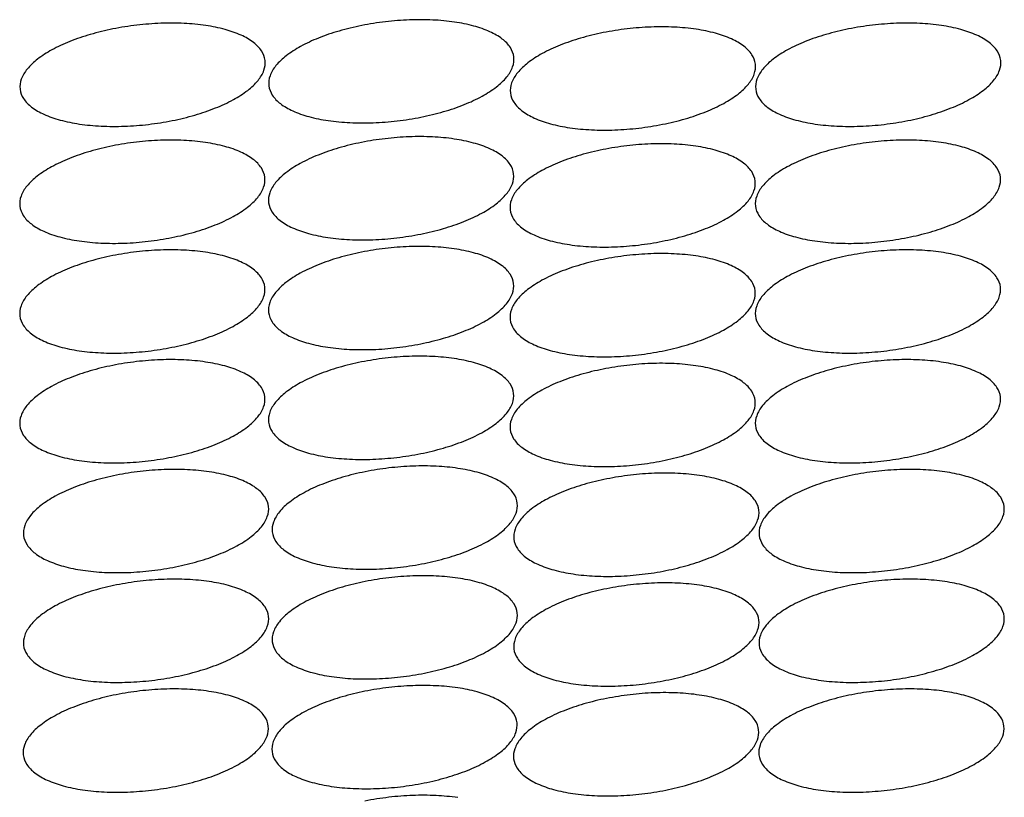
# Model space of a CAD drawing. Extents: x 75.6 to 110.9, y 28 to 50.
# Drawn here: x 90.5 to 90.8, y 43.2 to 43.5 of the extents above; entities that cross this region are included whole.
import ezdxf

# ---------------------------------------------------------------- set-up
doc = ezdxf.new("R2010")
doc.units = 0
doc.layers.add('1', color=7, linetype='CONTINUOUS')

msp = doc.modelspace()

# ---------------------------------------------------------------- linework, layer by layer
at = {"layer": '1', "color": 2, "linetype": 'CONTINUOUS'}
for points in [[(90.635, 43.452833, 0.020089), (90.642475, 43.454016, 0.021449), (90.649592, 43.455753, 0.024512), (90.656079, 43.457976, 0.030129), (90.661684, 43.4606, 0.040035), (90.666194, 43.463525, 0.057366), (90.669435, 43.466637, 0.085246), (90.671281, 43.469819, 0.114682), (90.671663, 43.472946, 0.114682), (90.670566, 43.475899, 0.085246), (90.668031, 43.478564, 0.057366), (90.664157, 43.48084, 0.040035), (90.659092, 43.482638, 0.030129), (90.65303, 43.48389, 0.024512), (90.646205, 43.484547, 0.021449), (90.638879, 43.484584, 0.020089), (90.631333, 43.484, 0.020089), (90.623858, 43.482817, 0.021449), (90.616741, 43.481081, 0.024512), (90.610255, 43.478858, 0.030129), (90.604649, 43.476233, 0.040035), (90.600139, 43.473309, 0.057366), (90.596899, 43.470196, 0.085246), (90.595052, 43.467015, 0.114682), (90.59467, 43.463888, 0.114682), (90.595767, 43.460935, 0.085246), (90.598302, 43.458269, 0.057366), (90.602176, 43.455993, 0.040035), (90.607242, 43.454195, 0.030129), (90.613303, 43.452943, 0.024512), (90.620128, 43.452286, 0.021449), (90.627454, 43.452249, 0.020089)], [(90.556833, 43.45175, 0.020089), (90.564308, 43.452933, 0.021449), (90.571426, 43.454669, 0.024512), (90.577912, 43.456892, 0.030129), (90.583518, 43.459517, 0.040035), (90.588027, 43.462441, 0.057366), (90.591268, 43.465554, 0.085246), (90.593115, 43.468735, 0.114682), (90.593497, 43.471862, 0.114682), (90.592399, 43.474815, 0.085246), (90.589865, 43.477481, 0.057366), (90.58599, 43.479757, 0.040035), (90.580925, 43.481555, 0.030129), (90.574863, 43.482807, 0.024512), (90.568038, 43.483464, 0.021449), (90.560712, 43.483501, 0.020089), (90.553167, 43.482917, 0.020089), (90.545692, 43.481734, 0.021449), (90.538574, 43.479997, 0.024512), (90.532088, 43.477774, 0.030129), (90.526482, 43.47515, 0.040035), (90.521973, 43.472225, 0.057366), (90.518732, 43.469113, 0.085246), (90.516885, 43.465931, 0.114682), (90.516503, 43.462804, 0.114682), (90.517601, 43.459851, 0.085246), (90.520135, 43.457186, 0.057366), (90.52401, 43.45491, 0.040035), (90.529075, 43.453112, 0.030129), (90.535137, 43.45186, 0.024512), (90.541962, 43.451203, 0.021449), (90.549288, 43.451166, 0.020089)], [(90.710917, 43.450583, 0.020089), (90.718392, 43.451766, 0.021449), (90.725509, 43.453503, 0.024512), (90.731995, 43.455726, 0.030129), (90.737601, 43.45835, 0.040035), (90.742111, 43.461275, 0.057366), (90.745351, 43.464387, 0.085246), (90.747198, 43.467569, 0.114682), (90.74758, 43.470696, 0.114682), (90.746483, 43.473649, 0.085246), (90.743948, 43.476314, 0.057366), (90.740074, 43.47859, 0.040035), (90.735008, 43.480388, 0.030129), (90.728947, 43.48164, 0.024512), (90.722122, 43.482297, 0.021449), (90.714796, 43.482334, 0.020089), (90.70725, 43.48175, 0.020089), (90.699775, 43.480567, 0.021449), (90.692658, 43.478831, 0.024512), (90.686171, 43.476608, 0.030129), (90.680566, 43.473983, 0.040035), (90.676056, 43.471059, 0.057366), (90.672815, 43.467946, 0.085246), (90.670969, 43.464765, 0.114682), (90.670587, 43.461638, 0.114682), (90.671684, 43.458685, 0.085246), (90.674219, 43.456019, 0.057366), (90.678093, 43.453743, 0.040035), (90.683158, 43.451945, 0.030129), (90.68922, 43.450693, 0.024512), (90.696045, 43.450036, 0.021449), (90.703371, 43.449999, 0.020089)], [(90.788, 43.45175, 0.020089), (90.795475, 43.452933, 0.021449), (90.802592, 43.454669, 0.024512), (90.809079, 43.456892, 0.030129), (90.814684, 43.459517, 0.040035), (90.819194, 43.462441, 0.057366), (90.822435, 43.465554, 0.085246), (90.824281, 43.468735, 0.114682), (90.824663, 43.471862, 0.114682), (90.823566, 43.474815, 0.085246), (90.821031, 43.477481, 0.057366), (90.817157, 43.479757, 0.040035), (90.812092, 43.481555, 0.030129), (90.80603, 43.482807, 0.024512), (90.799205, 43.483464, 0.021449), (90.791879, 43.483501, 0.020089), (90.784333, 43.482917, 0.020089), (90.776858, 43.481734, 0.021449), (90.769741, 43.479997, 0.024512), (90.763255, 43.477774, 0.030129), (90.757649, 43.47515, 0.040035), (90.753139, 43.472225, 0.057366), (90.749899, 43.469113, 0.085246), (90.748052, 43.465931, 0.114682), (90.74767, 43.462804, 0.114682), (90.748767, 43.459851, 0.085246), (90.751302, 43.457186, 0.057366), (90.755176, 43.45491, 0.040035), (90.760242, 43.453112, 0.030129), (90.766303, 43.45186, 0.024512), (90.773128, 43.451203, 0.021449), (90.780454, 43.451166, 0.020089)], [(90.634917, 43.416083, 0.020089), (90.642392, 43.417266, 0.021449), (90.649509, 43.419003, 0.024512), (90.655995, 43.421226, 0.030129), (90.661601, 43.42385, 0.040035), (90.666111, 43.426775, 0.057366), (90.669351, 43.429887, 0.085246), (90.671198, 43.433069, 0.114682), (90.67158, 43.436196, 0.114682), (90.670483, 43.439149, 0.085246), (90.667948, 43.441814, 0.057366), (90.664074, 43.44409, 0.040035), (90.659008, 43.445888, 0.030129), (90.652947, 43.44714, 0.024512), (90.646122, 43.447797, 0.021449), (90.638796, 43.447834, 0.020089), (90.63125, 43.44725, 0.020089), (90.623775, 43.446067, 0.021449), (90.616658, 43.444331, 0.024512), (90.610171, 43.442108, 0.030129), (90.604566, 43.439483, 0.040035), (90.600056, 43.436559, 0.057366), (90.596815, 43.433446, 0.085246), (90.594969, 43.430265, 0.114682), (90.594587, 43.427138, 0.114682), (90.595684, 43.424185, 0.085246), (90.598219, 43.421519, 0.057366), (90.602093, 43.419243, 0.040035), (90.607158, 43.417445, 0.030129), (90.61322, 43.416193, 0.024512), (90.620045, 43.415536, 0.021449), (90.627371, 43.415499, 0.020089)], [(90.55675, 43.415, 0.020089), (90.564225, 43.416183, 0.021449), (90.571342, 43.417919, 0.024512), (90.577829, 43.420142, 0.030129), (90.583434, 43.422767, 0.040035), (90.587944, 43.425691, 0.057366), (90.591185, 43.428804, 0.085246), (90.593031, 43.431985, 0.114682), (90.593413, 43.435112, 0.114682), (90.592316, 43.438065, 0.085246), (90.589781, 43.440731, 0.057366), (90.585907, 43.443007, 0.040035), (90.580842, 43.444805, 0.030129), (90.57478, 43.446057, 0.024512), (90.567955, 43.446714, 0.021449), (90.560629, 43.446751, 0.020089), (90.553083, 43.446167, 0.020089), (90.545608, 43.444984, 0.021449), (90.538491, 43.443247, 0.024512), (90.532005, 43.441024, 0.030129), (90.526399, 43.4384, 0.040035), (90.521889, 43.435475, 0.057366), (90.518649, 43.432363, 0.085246), (90.516802, 43.429181, 0.114682), (90.51642, 43.426054, 0.114682), (90.517517, 43.423101, 0.085246), (90.520052, 43.420436, 0.057366), (90.523926, 43.41816, 0.040035), (90.528992, 43.416362, 0.030129), (90.535053, 43.41511, 0.024512), (90.541878, 43.414453, 0.021449), (90.549204, 43.414416, 0.020089)], [(90.710833, 43.413833, 0.020089), (90.718308, 43.415016, 0.021449), (90.725426, 43.416753, 0.024512), (90.731912, 43.418976, 0.030129), (90.737518, 43.4216, 0.040035), (90.742027, 43.424525, 0.057366), (90.745268, 43.427637, 0.085246), (90.747115, 43.430819, 0.114682), (90.747497, 43.433946, 0.114682), (90.746399, 43.436899, 0.085246), (90.743865, 43.439564, 0.057366), (90.73999, 43.44184, 0.040035), (90.734925, 43.443638, 0.030129), (90.728863, 43.44489, 0.024512), (90.722038, 43.445547, 0.021449), (90.714712, 43.445584, 0.020089), (90.707167, 43.445, 0.020089), (90.699692, 43.443817, 0.021449), (90.692574, 43.442081, 0.024512), (90.686088, 43.439858, 0.030129), (90.680482, 43.437233, 0.040035), (90.675973, 43.434309, 0.057366), (90.672732, 43.431196, 0.085246), (90.670885, 43.428015, 0.114682), (90.670503, 43.424888, 0.114682), (90.671601, 43.421935, 0.085246), (90.674135, 43.419269, 0.057366), (90.67801, 43.416993, 0.040035), (90.683075, 43.415195, 0.030129), (90.689137, 43.413943, 0.024512), (90.695962, 43.413286, 0.021449), (90.703288, 43.413249, 0.020089)], [(90.787917, 43.415, 0.020089), (90.795392, 43.416183, 0.021449), (90.802509, 43.417919, 0.024512), (90.808995, 43.420142, 0.030129), (90.814601, 43.422767, 0.040035), (90.819111, 43.425691, 0.057366), (90.822351, 43.428804, 0.085246), (90.824198, 43.431985, 0.114682), (90.82458, 43.435112, 0.114682), (90.823483, 43.438065, 0.085246), (90.820948, 43.440731, 0.057366), (90.817074, 43.443007, 0.040035), (90.812008, 43.444805, 0.030129), (90.805947, 43.446057, 0.024512), (90.799122, 43.446714, 0.021449), (90.791796, 43.446751, 0.020089), (90.78425, 43.446167, 0.020089), (90.776775, 43.444984, 0.021449), (90.769658, 43.443247, 0.024512), (90.763171, 43.441024, 0.030129), (90.757566, 43.4384, 0.040035), (90.753056, 43.435475, 0.057366), (90.749815, 43.432363, 0.085246), (90.747969, 43.429181, 0.114682), (90.747587, 43.426054, 0.114682), (90.748684, 43.423101, 0.085246), (90.751219, 43.420436, 0.057366), (90.755093, 43.41816, 0.040035), (90.760158, 43.416362, 0.030129), (90.76622, 43.41511, 0.024512), (90.773045, 43.414453, 0.021449), (90.780371, 43.414416, 0.020089)], [(90.634917, 43.381583, 0.020089), (90.642392, 43.382766, 0.021449), (90.649509, 43.384503, 0.024512), (90.655995, 43.386726, 0.030129), (90.661601, 43.38935, 0.040035), (90.666111, 43.392275, 0.057366), (90.669351, 43.395387, 0.085246), (90.671198, 43.398569, 0.114682), (90.67158, 43.401696, 0.114682), (90.670483, 43.404649, 0.085246), (90.667948, 43.407314, 0.057366), (90.664074, 43.40959, 0.040035), (90.659008, 43.411388, 0.030129), (90.652947, 43.41264, 0.024512), (90.646122, 43.413297, 0.021449), (90.638796, 43.413334, 0.020089), (90.63125, 43.41275, 0.020089), (90.623775, 43.411567, 0.021449), (90.616658, 43.409831, 0.024512), (90.610171, 43.407608, 0.030129), (90.604566, 43.404983, 0.040035), (90.600056, 43.402059, 0.057366), (90.596815, 43.398946, 0.085246), (90.594969, 43.395765, 0.114682), (90.594587, 43.392638, 0.114682), (90.595684, 43.389685, 0.085246), (90.598219, 43.387019, 0.057366), (90.602093, 43.384743, 0.040035), (90.607158, 43.382945, 0.030129), (90.61322, 43.381693, 0.024512), (90.620045, 43.381036, 0.021449), (90.627371, 43.380999, 0.020089)], [(90.55675, 43.3805, 0.020089), (90.564225, 43.381683, 0.021449), (90.571342, 43.383419, 0.024512), (90.577829, 43.385642, 0.030129), (90.583434, 43.388267, 0.040035), (90.587944, 43.391191, 0.057366), (90.591185, 43.394304, 0.085246), (90.593031, 43.397485, 0.114682), (90.593413, 43.400612, 0.114682), (90.592316, 43.403565, 0.085246), (90.589781, 43.406231, 0.057366), (90.585907, 43.408507, 0.040035), (90.580842, 43.410305, 0.030129), (90.57478, 43.411557, 0.024512), (90.567955, 43.412214, 0.021449), (90.560629, 43.412251, 0.020089), (90.553083, 43.411667, 0.020089), (90.545608, 43.410484, 0.021449), (90.538491, 43.408747, 0.024512), (90.532005, 43.406524, 0.030129), (90.526399, 43.4039, 0.040035), (90.521889, 43.400975, 0.057366), (90.518649, 43.397863, 0.085246), (90.516802, 43.394681, 0.114682), (90.51642, 43.391554, 0.114682), (90.517517, 43.388601, 0.085246), (90.520052, 43.385936, 0.057366), (90.523926, 43.38366, 0.040035), (90.528992, 43.381862, 0.030129), (90.535053, 43.38061, 0.024512), (90.541878, 43.379953, 0.021449), (90.549204, 43.379916, 0.020089)], [(90.710833, 43.379333, 0.020089), (90.718308, 43.380516, 0.021449), (90.725426, 43.382253, 0.024512), (90.731912, 43.384476, 0.030129), (90.737518, 43.3871, 0.040035), (90.742027, 43.390025, 0.057366), (90.745268, 43.393137, 0.085246), (90.747115, 43.396319, 0.114682), (90.747497, 43.399446, 0.114682), (90.746399, 43.402399, 0.085246), (90.743865, 43.405064, 0.057366), (90.73999, 43.40734, 0.040035), (90.734925, 43.409138, 0.030129), (90.728863, 43.41039, 0.024512), (90.722038, 43.411047, 0.021449), (90.714712, 43.411084, 0.020089), (90.707167, 43.4105, 0.020089), (90.699692, 43.409317, 0.021449), (90.692574, 43.407581, 0.024512), (90.686088, 43.405358, 0.030129), (90.680482, 43.402733, 0.040035), (90.675973, 43.399809, 0.057366), (90.672732, 43.396696, 0.085246), (90.670885, 43.393515, 0.114682), (90.670503, 43.390388, 0.114682), (90.671601, 43.387435, 0.085246), (90.674135, 43.384769, 0.057366), (90.67801, 43.382493, 0.040035), (90.683075, 43.380695, 0.030129), (90.689137, 43.379443, 0.024512), (90.695962, 43.378786, 0.021449), (90.703288, 43.378749, 0.020089)], [(90.787917, 43.3805, 0.020089), (90.795392, 43.381683, 0.021449), (90.802509, 43.383419, 0.024512), (90.808995, 43.385642, 0.030129), (90.814601, 43.388267, 0.040035), (90.819111, 43.391191, 0.057366), (90.822351, 43.394304, 0.085246), (90.824198, 43.397485, 0.114682), (90.82458, 43.400612, 0.114682), (90.823483, 43.403565, 0.085246), (90.820948, 43.406231, 0.057366), (90.817074, 43.408507, 0.040035), (90.812008, 43.410305, 0.030129), (90.805947, 43.411557, 0.024512), (90.799122, 43.412214, 0.021449), (90.791796, 43.412251, 0.020089), (90.78425, 43.411667, 0.020089), (90.776775, 43.410484, 0.021449), (90.769658, 43.408747, 0.024512), (90.763171, 43.406524, 0.030129), (90.757566, 43.4039, 0.040035), (90.753056, 43.400975, 0.057366), (90.749815, 43.397863, 0.085246), (90.747969, 43.394681, 0.114682), (90.747587, 43.391554, 0.114682), (90.748684, 43.388601, 0.085246), (90.751219, 43.385936, 0.057366), (90.755093, 43.38366, 0.040035), (90.760158, 43.381862, 0.030129), (90.76622, 43.38061, 0.024512), (90.773045, 43.379953, 0.021449), (90.780371, 43.379916, 0.020089)], [(90.634917, 43.347083, 0.020089), (90.642392, 43.348266, 0.021449), (90.649509, 43.350003, 0.024512), (90.655995, 43.352226, 0.030129), (90.661601, 43.35485, 0.040035), (90.666111, 43.357775, 0.057366), (90.669351, 43.360887, 0.085246), (90.671198, 43.364069, 0.114682), (90.67158, 43.367196, 0.114682), (90.670483, 43.370149, 0.085246), (90.667948, 43.372814, 0.057366), (90.664074, 43.37509, 0.040035), (90.659008, 43.376888, 0.030129), (90.652947, 43.37814, 0.024512), (90.646122, 43.378797, 0.021449), (90.638796, 43.378834, 0.020089), (90.63125, 43.37825, 0.020089), (90.623775, 43.377067, 0.021449), (90.616658, 43.375331, 0.024512), (90.610171, 43.373108, 0.030129), (90.604566, 43.370483, 0.040035), (90.600056, 43.367559, 0.057366), (90.596815, 43.364446, 0.085246), (90.594969, 43.361265, 0.114682), (90.594587, 43.358138, 0.114682), (90.595684, 43.355185, 0.085246), (90.598219, 43.352519, 0.057366), (90.602093, 43.350243, 0.040035), (90.607158, 43.348445, 0.030129), (90.61322, 43.347193, 0.024512), (90.620045, 43.346536, 0.021449), (90.627371, 43.346499, 0.020089)], [(90.55675, 43.346, 0.020089), (90.564225, 43.347183, 0.021449), (90.571342, 43.348919, 0.024512), (90.577829, 43.351142, 0.030129), (90.583434, 43.353767, 0.040035), (90.587944, 43.356691, 0.057366), (90.591185, 43.359804, 0.085246), (90.593031, 43.362985, 0.114682), (90.593413, 43.366112, 0.114682), (90.592316, 43.369065, 0.085246), (90.589781, 43.371731, 0.057366), (90.585907, 43.374007, 0.040035), (90.580842, 43.375805, 0.030129), (90.57478, 43.377057, 0.024512), (90.567955, 43.377714, 0.021449), (90.560629, 43.377751, 0.020089), (90.553083, 43.377167, 0.020089), (90.545608, 43.375984, 0.021449), (90.538491, 43.374247, 0.024512), (90.532005, 43.372024, 0.030129), (90.526399, 43.3694, 0.040035), (90.521889, 43.366475, 0.057366), (90.518649, 43.363363, 0.085246), (90.516802, 43.360181, 0.114682), (90.51642, 43.357054, 0.114682), (90.517517, 43.354101, 0.085246), (90.520052, 43.351436, 0.057366), (90.523926, 43.34916, 0.040035), (90.528992, 43.347362, 0.030129), (90.535053, 43.34611, 0.024512), (90.541878, 43.345453, 0.021449), (90.549204, 43.345416, 0.020089)], [(90.710833, 43.344833, 0.020089), (90.718308, 43.346016, 0.021449), (90.725426, 43.347753, 0.024512), (90.731912, 43.349976, 0.030129), (90.737518, 43.3526, 0.040035), (90.742027, 43.355525, 0.057366), (90.745268, 43.358637, 0.085246), (90.747115, 43.361819, 0.114682), (90.747497, 43.364946, 0.114682), (90.746399, 43.367899, 0.085246), (90.743865, 43.370564, 0.057366), (90.73999, 43.37284, 0.040035), (90.734925, 43.374638, 0.030129), (90.728863, 43.37589, 0.024512), (90.722038, 43.376547, 0.021449), (90.714712, 43.376584, 0.020089), (90.707167, 43.376, 0.020089), (90.699692, 43.374817, 0.021449), (90.692574, 43.373081, 0.024512), (90.686088, 43.370858, 0.030129), (90.680482, 43.368233, 0.040035), (90.675973, 43.365309, 0.057366), (90.672732, 43.362196, 0.085246), (90.670885, 43.359015, 0.114682), (90.670503, 43.355888, 0.114682), (90.671601, 43.352935, 0.085246), (90.674135, 43.350269, 0.057366), (90.67801, 43.347993, 0.040035), (90.683075, 43.346195, 0.030129), (90.689137, 43.344943, 0.024512), (90.695962, 43.344286, 0.021449), (90.703288, 43.344249, 0.020089)], [(90.787917, 43.346, 0.020089), (90.795392, 43.347183, 0.021449), (90.802509, 43.348919, 0.024512), (90.808995, 43.351142, 0.030129), (90.814601, 43.353767, 0.040035), (90.819111, 43.356691, 0.057366), (90.822351, 43.359804, 0.085246), (90.824198, 43.362985, 0.114682), (90.82458, 43.366112, 0.114682), (90.823483, 43.369065, 0.085246), (90.820948, 43.371731, 0.057366), (90.817074, 43.374007, 0.040035), (90.812008, 43.375805, 0.030129), (90.805947, 43.377057, 0.024512), (90.799122, 43.377714, 0.021449), (90.791796, 43.377751, 0.020089), (90.78425, 43.377167, 0.020089), (90.776775, 43.375984, 0.021449), (90.769658, 43.374247, 0.024512), (90.763171, 43.372024, 0.030129), (90.757566, 43.3694, 0.040035), (90.753056, 43.366475, 0.057366), (90.749815, 43.363363, 0.085246), (90.747969, 43.360181, 0.114682), (90.747587, 43.357054, 0.114682), (90.748684, 43.354101, 0.085246), (90.751219, 43.351436, 0.057366), (90.755093, 43.34916, 0.040035), (90.760158, 43.347362, 0.030129), (90.76622, 43.34611, 0.024512), (90.773045, 43.345453, 0.021449), (90.780371, 43.345416, 0.020089)], [(90.557917, 43.3115, 0.020089), (90.565392, 43.312683, 0.021449), (90.572509, 43.314419, 0.024512), (90.578995, 43.316642, 0.030129), (90.584601, 43.319267, 0.040035), (90.589111, 43.322191, 0.057366), (90.592351, 43.325304, 0.085246), (90.594198, 43.328485, 0.114682), (90.59458, 43.331612, 0.114682), (90.593483, 43.334565, 0.085246), (90.590948, 43.337231, 0.057366), (90.587074, 43.339507, 0.040035), (90.582008, 43.341305, 0.030129), (90.575947, 43.342557, 0.024512), (90.569122, 43.343214, 0.021449), (90.561796, 43.343251, 0.020089), (90.55425, 43.342667, 0.020089), (90.546775, 43.341484, 0.021449), (90.539658, 43.339747, 0.024512), (90.533171, 43.337524, 0.030129), (90.527566, 43.3349, 0.040035), (90.523056, 43.331975, 0.057366), (90.519815, 43.328863, 0.085246), (90.517969, 43.325681, 0.114682), (90.517587, 43.322554, 0.114682), (90.518684, 43.319601, 0.085246), (90.521219, 43.316936, 0.057366), (90.525093, 43.31466, 0.040035), (90.530158, 43.312862, 0.030129), (90.53622, 43.31161, 0.024512), (90.543045, 43.310953, 0.021449), (90.550371, 43.310916, 0.020089)], [(90.636083, 43.312583, 0.020089), (90.643558, 43.313766, 0.021449), (90.650676, 43.315503, 0.024512), (90.657162, 43.317726, 0.030129), (90.662768, 43.32035, 0.040035), (90.667277, 43.323275, 0.057366), (90.670518, 43.326387, 0.085246), (90.672365, 43.329569, 0.114682), (90.672747, 43.332696, 0.114682), (90.671649, 43.335649, 0.085246), (90.669115, 43.338314, 0.057366), (90.66524, 43.34059, 0.040035), (90.660175, 43.342388, 0.030129), (90.654113, 43.34364, 0.024512), (90.647288, 43.344297, 0.021449), (90.639962, 43.344334, 0.020089), (90.632417, 43.34375, 0.020089), (90.624942, 43.342567, 0.021449), (90.617824, 43.340831, 0.024512), (90.611338, 43.338608, 0.030129), (90.605732, 43.335983, 0.040035), (90.601223, 43.333059, 0.057366), (90.597982, 43.329946, 0.085246), (90.596135, 43.326765, 0.114682), (90.595753, 43.323638, 0.114682), (90.596851, 43.320685, 0.085246), (90.599385, 43.318019, 0.057366), (90.60326, 43.315743, 0.040035), (90.608325, 43.313945, 0.030129), (90.614387, 43.312693, 0.024512), (90.621212, 43.312036, 0.021449), (90.628538, 43.311999, 0.020089)], [(90.712, 43.310333, 0.020089), (90.719475, 43.311516, 0.021449), (90.726592, 43.313253, 0.024512), (90.733079, 43.315476, 0.030129), (90.738684, 43.3181, 0.040035), (90.743194, 43.321025, 0.057366), (90.746435, 43.324137, 0.085246), (90.748281, 43.327319, 0.114682), (90.748663, 43.330446, 0.114682), (90.747566, 43.333399, 0.085246), (90.745031, 43.336064, 0.057366), (90.741157, 43.33834, 0.040035), (90.736092, 43.340138, 0.030129), (90.73003, 43.34139, 0.024512), (90.723205, 43.342047, 0.021449), (90.715879, 43.342084, 0.020089), (90.708333, 43.3415, 0.020089), (90.700858, 43.340317, 0.021449), (90.693741, 43.338581, 0.024512), (90.687255, 43.336358, 0.030129), (90.681649, 43.333733, 0.040035), (90.677139, 43.330809, 0.057366), (90.673899, 43.327696, 0.085246), (90.672052, 43.324515, 0.114682), (90.67167, 43.321388, 0.114682), (90.672767, 43.318435, 0.085246), (90.675302, 43.315769, 0.057366), (90.679176, 43.313493, 0.040035), (90.684242, 43.311695, 0.030129), (90.690303, 43.310443, 0.024512), (90.697128, 43.309786, 0.021449), (90.704454, 43.309749, 0.020089)], [(90.789083, 43.3115, 0.020089), (90.796558, 43.312683, 0.021449), (90.803676, 43.314419, 0.024512), (90.810162, 43.316642, 0.030129), (90.815768, 43.319267, 0.040035), (90.820277, 43.322191, 0.057366), (90.823518, 43.325304, 0.085246), (90.825365, 43.328485, 0.114682), (90.825747, 43.331612, 0.114682), (90.824649, 43.334565, 0.085246), (90.822115, 43.337231, 0.057366), (90.81824, 43.339507, 0.040035), (90.813175, 43.341305, 0.030129), (90.807113, 43.342557, 0.024512), (90.800288, 43.343214, 0.021449), (90.792962, 43.343251, 0.020089), (90.785417, 43.342667, 0.020089), (90.777942, 43.341484, 0.021449), (90.770824, 43.339747, 0.024512), (90.764338, 43.337524, 0.030129), (90.758732, 43.3349, 0.040035), (90.754223, 43.331975, 0.057366), (90.750982, 43.328863, 0.085246), (90.749135, 43.325681, 0.114682), (90.748753, 43.322554, 0.114682), (90.749851, 43.319601, 0.085246), (90.752385, 43.316936, 0.057366), (90.75626, 43.31466, 0.040035), (90.761325, 43.312862, 0.030129), (90.767387, 43.31161, 0.024512), (90.774212, 43.310953, 0.021449), (90.781538, 43.310916, 0.020089)], [(90.557917, 43.277, 0.020089), (90.565392, 43.278183, 0.021449), (90.572509, 43.279919, 0.024512), (90.578995, 43.282142, 0.030129), (90.584601, 43.284767, 0.040035), (90.589111, 43.287691, 0.057366), (90.592351, 43.290804, 0.085246), (90.594198, 43.293985, 0.114682), (90.59458, 43.297112, 0.114682), (90.593483, 43.300065, 0.085246), (90.590948, 43.302731, 0.057366), (90.587074, 43.305007, 0.040035), (90.582008, 43.306805, 0.030129), (90.575947, 43.308057, 0.024512), (90.569122, 43.308714, 0.021449), (90.561796, 43.308751, 0.020089), (90.55425, 43.308167, 0.020089), (90.546775, 43.306984, 0.021449), (90.539658, 43.305247, 0.024512), (90.533171, 43.303024, 0.030129), (90.527566, 43.3004, 0.040035), (90.523056, 43.297475, 0.057366), (90.519815, 43.294363, 0.085246), (90.517969, 43.291181, 0.114682), (90.517587, 43.288054, 0.114682), (90.518684, 43.285101, 0.085246), (90.521219, 43.282436, 0.057366), (90.525093, 43.28016, 0.040035), (90.530158, 43.278362, 0.030129), (90.53622, 43.27711, 0.024512), (90.543045, 43.276453, 0.021449), (90.550371, 43.276416, 0.020089)], [(90.636083, 43.278083, 0.020089), (90.643558, 43.279266, 0.021449), (90.650676, 43.281003, 0.024512), (90.657162, 43.283226, 0.030129), (90.662768, 43.28585, 0.040035), (90.667277, 43.288775, 0.057366), (90.670518, 43.291887, 0.085246), (90.672365, 43.295069, 0.114682), (90.672747, 43.298196, 0.114682), (90.671649, 43.301149, 0.085246), (90.669115, 43.303814, 0.057366), (90.66524, 43.30609, 0.040035), (90.660175, 43.307888, 0.030129), (90.654113, 43.30914, 0.024512), (90.647288, 43.309797, 0.021449), (90.639962, 43.309834, 0.020089), (90.632417, 43.30925, 0.020089), (90.624942, 43.308067, 0.021449), (90.617824, 43.306331, 0.024512), (90.611338, 43.304108, 0.030129), (90.605732, 43.301483, 0.040035), (90.601223, 43.298559, 0.057366), (90.597982, 43.295446, 0.085246), (90.596135, 43.292265, 0.114682), (90.595753, 43.289138, 0.114682), (90.596851, 43.286185, 0.085246), (90.599385, 43.283519, 0.057366), (90.60326, 43.281243, 0.040035), (90.608325, 43.279445, 0.030129), (90.614387, 43.278193, 0.024512), (90.621212, 43.277536, 0.021449), (90.628538, 43.277499, 0.020089)], [(90.712, 43.275833, 0.020089), (90.719475, 43.277016, 0.021449), (90.726592, 43.278753, 0.024512), (90.733079, 43.280976, 0.030129), (90.738684, 43.2836, 0.040035), (90.743194, 43.286525, 0.057366), (90.746435, 43.289637, 0.085246), (90.748281, 43.292819, 0.114682), (90.748663, 43.295946, 0.114682), (90.747566, 43.298899, 0.085246), (90.745031, 43.301564, 0.057366), (90.741157, 43.30384, 0.040035), (90.736092, 43.305638, 0.030129), (90.73003, 43.30689, 0.024512), (90.723205, 43.307547, 0.021449), (90.715879, 43.307584, 0.020089), (90.708333, 43.307, 0.020089), (90.700858, 43.305817, 0.021449), (90.693741, 43.304081, 0.024512), (90.687255, 43.301858, 0.030129), (90.681649, 43.299233, 0.040035), (90.677139, 43.296309, 0.057366), (90.673899, 43.293196, 0.085246), (90.672052, 43.290015, 0.114682), (90.67167, 43.286888, 0.114682), (90.672767, 43.283935, 0.085246), (90.675302, 43.281269, 0.057366), (90.679176, 43.278993, 0.040035), (90.684242, 43.277195, 0.030129), (90.690303, 43.275943, 0.024512), (90.697128, 43.275286, 0.021449), (90.704454, 43.275249, 0.020089)], [(90.789083, 43.277, 0.020089), (90.796558, 43.278183, 0.021449), (90.803676, 43.279919, 0.024512), (90.810162, 43.282142, 0.030129), (90.815768, 43.284767, 0.040035), (90.820277, 43.287691, 0.057366), (90.823518, 43.290804, 0.085246), (90.825365, 43.293985, 0.114682), (90.825747, 43.297112, 0.114682), (90.824649, 43.300065, 0.085246), (90.822115, 43.302731, 0.057366), (90.81824, 43.305007, 0.040035), (90.813175, 43.306805, 0.030129), (90.807113, 43.308057, 0.024512), (90.800288, 43.308714, 0.021449), (90.792962, 43.308751, 0.020089), (90.785417, 43.308167, 0.020089), (90.777942, 43.306984, 0.021449), (90.770824, 43.305247, 0.024512), (90.764338, 43.303024, 0.030129), (90.758732, 43.3004, 0.040035), (90.754223, 43.297475, 0.057366), (90.750982, 43.294363, 0.085246), (90.749135, 43.291181, 0.114682), (90.748753, 43.288054, 0.114682), (90.749851, 43.285101, 0.085246), (90.752385, 43.282436, 0.057366), (90.75626, 43.28016, 0.040035), (90.761325, 43.278362, 0.030129), (90.767387, 43.27711, 0.024512), (90.774212, 43.276453, 0.021449), (90.781538, 43.276416, 0.020089)], [(90.557833, 43.2425, 0.020089), (90.565308, 43.243683, 0.021449), (90.572426, 43.245419, 0.024512), (90.578912, 43.247642, 0.030129), (90.584518, 43.250267, 0.040035), (90.589027, 43.253191, 0.057366), (90.592268, 43.256304, 0.085246), (90.594115, 43.259485, 0.114682), (90.594497, 43.262612, 0.114682), (90.593399, 43.265565, 0.085246), (90.590865, 43.268231, 0.057366), (90.58699, 43.270507, 0.040035), (90.581925, 43.272305, 0.030129), (90.575863, 43.273557, 0.024512), (90.569038, 43.274214, 0.021449), (90.561712, 43.274251, 0.020089), (90.554167, 43.273667, 0.020089), (90.546692, 43.272484, 0.021449), (90.539574, 43.270747, 0.024512), (90.533088, 43.268524, 0.030129), (90.527482, 43.2659, 0.040035), (90.522973, 43.262975, 0.057366), (90.519732, 43.259863, 0.085246), (90.517885, 43.256681, 0.114682), (90.517503, 43.253554, 0.114682), (90.518601, 43.250601, 0.085246), (90.521135, 43.247936, 0.057366), (90.52501, 43.24566, 0.040035), (90.530075, 43.243862, 0.030129), (90.536137, 43.24261, 0.024512), (90.542962, 43.241953, 0.021449), (90.550288, 43.241916, 0.020089)], [(90.636, 43.243583, 0.020089), (90.643475, 43.244766, 0.021449), (90.650592, 43.246503, 0.024512), (90.657079, 43.248726, 0.030129), (90.662684, 43.25135, 0.040035), (90.667194, 43.254275, 0.057366), (90.670435, 43.257387, 0.085246), (90.672281, 43.260569, 0.114682), (90.672663, 43.263696, 0.114682), (90.671566, 43.266649, 0.085246), (90.669031, 43.269314, 0.057366), (90.665157, 43.27159, 0.040035), (90.660092, 43.273388, 0.030129), (90.65403, 43.27464, 0.024512), (90.647205, 43.275297, 0.021449), (90.639879, 43.275334, 0.020089), (90.632333, 43.27475, 0.020089), (90.624858, 43.273567, 0.021449), (90.617741, 43.271831, 0.024512), (90.611255, 43.269608, 0.030129), (90.605649, 43.266983, 0.040035), (90.601139, 43.264059, 0.057366), (90.597899, 43.260946, 0.085246), (90.596052, 43.257765, 0.114682), (90.59567, 43.254638, 0.114682), (90.596767, 43.251685, 0.085246), (90.599302, 43.249019, 0.057366), (90.603176, 43.246743, 0.040035), (90.608242, 43.244945, 0.030129), (90.614303, 43.243693, 0.024512), (90.621128, 43.243036, 0.021449), (90.628454, 43.242999, 0.020089)], [(90.789, 43.2425, 0.020089), (90.796475, 43.243683, 0.021449), (90.803592, 43.245419, 0.024512), (90.810079, 43.247642, 0.030129), (90.815684, 43.250267, 0.040035), (90.820194, 43.253191, 0.057366), (90.823435, 43.256304, 0.085246), (90.825281, 43.259485, 0.114682), (90.825663, 43.262612, 0.114682), (90.824566, 43.265565, 0.085246), (90.822031, 43.268231, 0.057366), (90.818157, 43.270507, 0.040035), (90.813092, 43.272305, 0.030129), (90.80703, 43.273557, 0.024512), (90.800205, 43.274214, 0.021449), (90.792879, 43.274251, 0.020089), (90.785333, 43.273667, 0.020089), (90.777858, 43.272484, 0.021449), (90.770741, 43.270747, 0.024512), (90.764255, 43.268524, 0.030129), (90.758649, 43.2659, 0.040035), (90.754139, 43.262975, 0.057366), (90.750899, 43.259863, 0.085246), (90.749052, 43.256681, 0.114682), (90.74867, 43.253554, 0.114682), (90.749767, 43.250601, 0.085246), (90.752302, 43.247936, 0.057366), (90.756176, 43.24566, 0.040035), (90.761242, 43.243862, 0.030129), (90.767303, 43.24261, 0.024512), (90.774128, 43.241953, 0.021449), (90.781454, 43.241916, 0.020089)], [(90.711917, 43.241333, 0.020089), (90.719392, 43.242516, 0.021449), (90.726509, 43.244253, 0.024512), (90.732995, 43.246476, 0.030129), (90.738601, 43.2491, 0.040035), (90.743111, 43.252025, 0.057366), (90.746351, 43.255137, 0.085246), (90.748198, 43.258319, 0.114682), (90.74858, 43.261446, 0.114682), (90.747483, 43.264399, 0.085246), (90.744948, 43.267064, 0.057366), (90.741074, 43.26934, 0.040035), (90.736008, 43.271138, 0.030129), (90.729947, 43.27239, 0.024512), (90.723122, 43.273047, 0.021449), (90.715796, 43.273084, 0.020089), (90.70825, 43.2725, 0.020089), (90.700775, 43.271317, 0.021449), (90.693658, 43.269581, 0.024512), (90.687171, 43.267358, 0.030129), (90.681566, 43.264733, 0.040035), (90.677056, 43.261809, 0.057366), (90.673815, 43.258696, 0.085246), (90.671969, 43.255515, 0.114682), (90.671587, 43.252388, 0.114682), (90.672684, 43.249435, 0.085246), (90.675219, 43.246769, 0.057366), (90.679093, 43.244493, 0.040035), (90.684158, 43.242695, 0.030129), (90.69022, 43.241443, 0.024512), (90.697045, 43.240786, 0.021449), (90.704371, 43.240749, 0.020089)]]:
    msp.add_lwpolyline(points, format="xyb", close=True, dxfattribs=at)
msp.add_lwpolyline([(90.65403, 43.24014, 0.024512), (90.647205, 43.240797, 0.021449), (90.639879, 43.240834, 0.020089), (90.632333, 43.24025, 0.020089), (90.624858, 43.239067, 0.021449)], format="xyb", dxfattribs=at)

doc.saveas('drawing.dxf')
